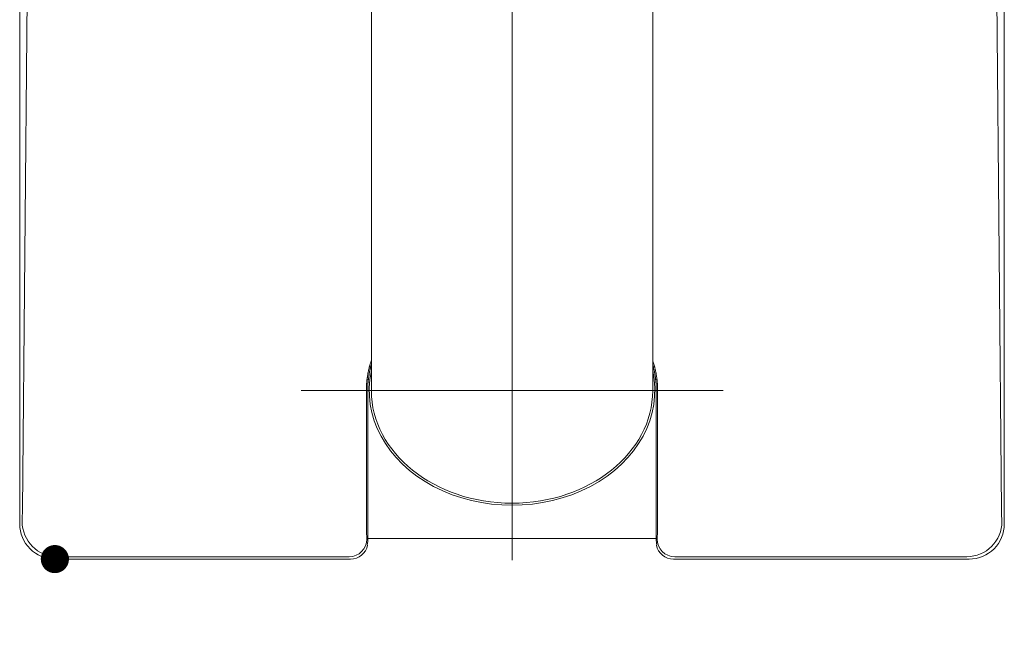
# Model space of a CAD drawing. Units: millimetres. Extents: x -1999 to 2072, y -1385 to 1385.
# Drawn here: x 136 to 276, y -770 to -684 of the extents above; entities that cross this region are included whole.
import ezdxf

# ---------------------------------------------------------------- set-up
doc = ezdxf.new("R2010")
doc.units = ezdxf.units.MM
doc.header["$LTSCALE"] = 10
doc.linetypes.add('JWW_CENTERX2', pattern=[27.093333, 22.013333, -1.693333, 1.693333, -1.693333])
doc.layers.add('CENTER', color=7, linetype='Continuous')

msp = doc.modelspace()

# ---------------------------------------------------------------- linework, layer by layer
at = {"color": 4, "linetype": 'Continuous', "lineweight": 5}
for p, q in [((185.91, -736.54), (185.91, -596.54)), ((225.91, -736.54), (225.91, -596.54)), ((136.29, -753.55), (137.38, -634.51)), ((275.53, -753.55), (274.44, -634.51)), ((135.91, -667.04), (135.91, -755.49)), ((275.91, -667.04), (275.91, -755.49)), ((185.53, -733.58), (185.52, -733.65)), ((185.55, -733.51), (185.53, -733.58)), ((185.57, -733.44), (185.55, -733.51)), ((185.58, -733.36), (185.57, -733.44)), ((185.6, -733.29), (185.58, -733.36)), ((185.62, -733.22), (185.6, -733.29)), ((185.64, -733.15), (185.62, -733.22)), ((185.66, -733.08), (185.64, -733.15)), ((185.68, -733.01), (185.66, -733.08)), ((185.69, -732.94), (185.68, -733.01)), ((185.71, -732.87), (185.69, -732.94)), ((185.73, -732.8), (185.71, -732.87)), ((185.71, -733.66), (185.72, -733.6)), ((185.72, -733.6), (185.74, -733.53)), ((185.76, -732.72), (185.73, -732.8)), ((185.74, -733.53), (185.75, -733.47)), ((185.75, -733.47), (185.76, -733.41)), ((185.78, -732.65), (185.76, -732.72)), ((185.76, -733.41), (185.78, -733.35)), ((185.8, -732.58), (185.78, -732.65)), ((185.78, -733.35), (185.79, -733.29)), ((185.79, -733.29), (185.81, -733.23)), ((185.82, -732.51), (185.8, -732.58)), ((185.81, -733.23), (185.83, -733.17)), ((185.84, -732.44), (185.82, -732.51)), ((185.83, -733.17), (185.84, -733.11)), ((185.86, -732.37), (185.84, -732.44)), ((185.84, -733.11), (185.86, -733.05)), ((185.89, -732.3), (185.86, -732.37)), ((185.86, -733.05), (185.87, -732.99)), ((185.87, -732.99), (185.89, -732.93)), ((185.91, -732.23), (185.89, -732.3)), ((185.89, -732.93), (185.91, -732.87)), ((225.91, -732.23), (225.93, -732.3)), ((225.91, -732.87), (225.93, -732.93)), ((225.93, -732.3), (225.95, -732.37)), ((225.93, -732.93), (225.94, -732.99)), ((225.94, -732.99), (225.96, -733.05)), ((225.95, -732.37), (225.98, -732.44)), ((225.96, -733.05), (225.97, -733.11)), ((225.97, -733.11), (225.99, -733.17)), ((225.98, -732.44), (226, -732.51)), ((225.99, -733.17), (226.01, -733.23)), ((226, -732.51), (226.02, -732.58)), ((226.01, -733.23), (226.02, -733.29)), ((226.02, -732.58), (226.04, -732.65)), ((226.02, -733.29), (226.04, -733.35)), ((226.04, -732.65), (226.06, -732.72)), ((226.04, -733.35), (226.05, -733.41)), ((226.05, -733.41), (226.07, -733.47)), ((226.06, -732.72), (226.08, -732.8)), ((226.07, -733.47), (226.08, -733.53)), ((226.08, -732.8), (226.1, -732.87)), ((226.08, -733.53), (226.09, -733.6)), ((226.09, -733.6), (226.11, -733.66)), ((226.1, -732.87), (226.12, -732.94)), ((226.12, -732.94), (226.14, -733.01)), ((226.14, -733.01), (226.16, -733.08)), ((226.16, -733.08), (226.18, -733.15)), ((226.18, -733.15), (226.2, -733.22)), ((226.2, -733.22), (226.21, -733.29)), ((226.21, -733.29), (226.23, -733.36)), ((226.23, -733.36), (226.25, -733.44)), ((226.25, -733.44), (226.27, -733.51)), ((226.27, -733.51), (226.28, -733.58)), ((226.28, -733.58), (226.3, -733.65)), ((185.3, -734.95), (185.29, -735.02)), ((185.31, -734.88), (185.3, -734.95)), ((185.32, -734.8), (185.31, -734.88)), ((185.33, -734.73), (185.32, -734.8)), ((185.34, -734.66), (185.33, -734.73)), ((185.35, -734.59), (185.34, -734.66)), ((185.36, -734.51), (185.35, -734.59)), ((185.37, -734.44), (185.36, -734.51)), ((185.38, -734.37), (185.37, -734.44)), ((185.39, -734.3), (185.38, -734.37)), ((185.4, -734.23), (185.39, -734.3)), ((185.42, -734.15), (185.4, -734.23)), ((185.43, -734.08), (185.42, -734.15)), ((185.44, -734.01), (185.43, -734.08)), ((185.46, -733.94), (185.44, -734.01)), ((185.47, -733.87), (185.46, -733.94)), ((185.49, -733.79), (185.47, -733.87)), ((185.48, -735.01), (185.49, -734.95)), ((185.5, -733.72), (185.49, -733.79)), ((185.49, -734.89), (185.5, -734.83)), ((185.49, -734.95), (185.49, -734.89)), ((185.52, -733.65), (185.5, -733.72)), ((185.5, -734.83), (185.51, -734.76)), ((185.51, -734.76), (185.52, -734.7)), ((185.52, -734.7), (185.53, -734.64)), ((185.53, -734.64), (185.54, -734.58)), ((185.54, -734.58), (185.55, -734.52)), ((185.55, -734.52), (185.56, -734.46)), ((185.56, -734.46), (185.57, -734.39)), ((185.57, -734.39), (185.58, -734.33)), ((185.58, -734.33), (185.59, -734.27)), ((185.59, -734.27), (185.6, -734.21)), ((185.6, -734.21), (185.61, -734.15)), ((185.61, -734.15), (185.62, -734.09)), ((185.62, -734.09), (185.63, -734.02)), ((185.63, -734.02), (185.64, -733.96)), ((185.64, -733.96), (185.66, -733.9)), ((185.66, -733.9), (185.67, -733.84)), ((185.67, -733.84), (185.68, -733.78)), ((185.68, -733.78), (185.69, -733.72)), ((185.69, -733.72), (185.71, -733.66)), ((226.11, -733.66), (226.12, -733.72)), ((226.12, -733.72), (226.14, -733.78)), ((226.14, -733.78), (226.15, -733.84)), ((226.15, -733.84), (226.16, -733.9)), ((226.16, -733.9), (226.17, -733.96)), ((226.17, -733.96), (226.18, -734.02)), ((226.18, -734.02), (226.2, -734.09)), ((226.2, -734.09), (226.21, -734.15)), ((226.21, -734.15), (226.22, -734.21)), ((226.22, -734.21), (226.23, -734.27)), ((226.23, -734.27), (226.24, -734.33)), ((226.24, -734.33), (226.25, -734.39)), ((226.25, -734.39), (226.26, -734.46)), ((226.26, -734.46), (226.27, -734.52)), ((226.27, -734.52), (226.28, -734.58)), ((226.28, -734.58), (226.29, -734.64)), ((226.29, -734.64), (226.3, -734.7)), ((226.3, -733.65), (226.31, -733.72)), ((226.3, -734.7), (226.31, -734.76)), ((226.31, -733.72), (226.33, -733.79)), ((226.31, -734.76), (226.31, -734.83)), ((226.31, -734.83), (226.32, -734.89)), ((226.32, -734.89), (226.33, -734.95)), ((226.33, -733.79), (226.34, -733.87)), ((226.33, -734.95), (226.34, -735.01)), ((226.34, -733.87), (226.36, -733.94)), ((226.36, -733.94), (226.37, -734.01)), ((226.37, -734.01), (226.39, -734.08)), ((226.39, -734.08), (226.4, -734.15)), ((226.4, -734.15), (226.41, -734.23)), ((226.41, -734.23), (226.42, -734.3)), ((226.42, -734.3), (226.44, -734.37)), ((226.44, -734.37), (226.45, -734.44)), ((226.45, -734.44), (226.46, -734.51)), ((226.46, -734.51), (226.47, -734.59)), ((226.47, -734.59), (226.48, -734.66)), ((226.48, -734.66), (226.49, -734.73)), ((226.49, -734.73), (226.5, -734.8)), ((226.5, -734.8), (226.51, -734.88)), ((226.51, -734.88), (226.52, -734.95)), ((226.52, -734.95), (226.53, -735.02)), ((185.21, -736.19), (185.2, -736.27)), ((185.2, -736.27), (185.2, -736.34)), ((185.2, -736.34), (185.2, -736.41)), ((185.22, -735.9), (185.21, -735.97)), ((185.21, -735.97), (185.21, -736.05)), ((185.21, -736.05), (185.21, -736.12)), ((185.21, -736.12), (185.21, -736.19)), ((185.23, -735.75), (185.22, -735.83)), ((185.22, -735.83), (185.22, -735.9)), ((185.24, -735.61), (185.23, -735.68)), ((185.23, -735.68), (185.23, -735.75)), ((185.25, -735.46), (185.24, -735.53)), ((185.24, -735.53), (185.24, -735.61)), ((185.26, -735.31), (185.25, -735.39)), ((185.25, -735.39), (185.25, -735.46)), ((185.27, -735.24), (185.26, -735.31)), ((185.28, -735.1), (185.27, -735.17)), ((185.27, -735.17), (185.27, -735.24)), ((185.29, -735.02), (185.28, -735.1)), ((185.39, -736.19), (185.4, -736.13)), ((185.39, -736.25), (185.39, -736.19)), ((185.39, -736.31), (185.39, -736.25)), ((185.39, -736.38), (185.39, -736.31)), ((185.39, -736.44), (185.39, -736.38)), ((185.4, -735.94), (185.41, -735.88)), ((185.4, -736), (185.4, -735.94)), ((185.4, -736.06), (185.4, -736)), ((185.4, -736.13), (185.4, -736.06)), ((185.41, -735.75), (185.42, -735.69)), ((185.41, -735.82), (185.41, -735.75)), ((185.41, -735.88), (185.41, -735.82)), ((185.42, -735.63), (185.43, -735.57)), ((185.42, -735.69), (185.42, -735.63)), ((185.43, -735.51), (185.44, -735.44)), ((185.43, -735.57), (185.43, -735.51)), ((185.44, -735.38), (185.45, -735.32)), ((185.44, -735.44), (185.44, -735.38)), ((185.45, -735.26), (185.46, -735.2)), ((185.45, -735.32), (185.45, -735.26)), ((185.46, -735.13), (185.47, -735.07)), ((185.46, -735.2), (185.46, -735.13)), ((185.47, -735.07), (185.48, -735.01)), ((226.34, -735.01), (226.34, -735.07)), ((226.34, -735.07), (226.35, -735.13)), ((226.35, -735.13), (226.36, -735.2)), ((226.36, -735.2), (226.36, -735.26)), ((226.36, -735.26), (226.37, -735.32)), ((226.37, -735.32), (226.38, -735.38)), ((226.38, -735.38), (226.38, -735.44)), ((226.38, -735.44), (226.39, -735.51)), ((226.39, -735.51), (226.39, -735.57)), ((226.39, -735.57), (226.4, -735.63)), ((226.4, -735.63), (226.4, -735.69)), ((226.4, -735.69), (226.4, -735.75)), ((226.4, -735.75), (226.41, -735.82)), ((226.41, -735.82), (226.41, -735.88)), ((226.41, -735.88), (226.41, -735.94)), ((226.41, -735.94), (226.42, -736)), ((226.42, -736), (226.42, -736.06)), ((226.42, -736.06), (226.42, -736.13)), ((226.42, -736.13), (226.42, -736.19)), ((226.42, -736.19), (226.42, -736.25)), ((226.42, -736.25), (226.43, -736.31)), ((226.43, -736.31), (226.43, -736.38)), ((226.43, -736.38), (226.43, -736.44)), ((226.53, -735.02), (226.53, -735.1)), ((226.53, -735.1), (226.54, -735.17)), ((226.54, -735.17), (226.55, -735.24)), ((226.55, -735.24), (226.56, -735.31)), ((226.56, -735.31), (226.56, -735.39)), ((226.56, -735.39), (226.57, -735.46)), ((226.57, -735.46), (226.58, -735.53)), ((226.58, -735.53), (226.58, -735.61)), ((226.58, -735.61), (226.59, -735.68)), ((226.59, -735.68), (226.59, -735.75)), ((226.59, -735.75), (226.59, -735.83)), ((226.59, -735.83), (226.6, -735.9)), ((226.6, -735.9), (226.6, -735.97)), ((226.6, -735.97), (226.6, -736.05)), ((226.6, -736.05), (226.61, -736.12)), ((226.61, -736.12), (226.61, -736.19)), ((226.61, -736.19), (226.61, -736.27)), ((226.61, -736.27), (226.61, -736.34)), ((226.61, -736.34), (226.61, -736.41)), ((185.2, -736.41), (185.2, -736.49)), ((185.2, -736.49), (185.2, -736.56)), ((185.2, -736.56), (185.2, -736.56)), ((185.2, -736.56), (185.2, -750.27)), ((185.39, -736.5), (185.39, -736.44)), ((185.39, -736.56), (185.39, -736.5)), ((185.39, -736.56), (185.39, -757.9)), ((226.43, -736.44), (226.43, -736.5)), ((226.43, -736.5), (226.43, -736.56)), ((226.43, -736.56), (226.43, -736.56)), ((226.43, -736.56), (226.43, -757.9)), ((226.61, -736.41), (226.61, -736.49)), ((226.61, -736.49), (226.61, -736.56)), ((226.61, -736.56), (226.61, -750.27)), ((185.2, -750.27), (185.22, -754.71)), ((226.61, -750.27), (226.59, -754.71)), ((185.26, -757.54), (226.56, -757.54)), ((185.33, -758.42), (185.38, -758.51)), ((226.48, -758.42), (226.44, -758.51)), ((141.24, -760.15), (182.76, -760.15)), ((270.57, -760.15), (229.05, -760.15)), ((140.91, -760.49), (182.93, -760.49)), ((270.91, -760.49), (228.88, -760.49))]:
    msp.add_line(p, q, dxfattribs=at)
for centre, radius, start, end in [((116.86, -753.8), 19.43, 356.0095, 0.7468), ((294.95, -753.8), 19.43, 179.2532, 183.9905), ((140.91, -755.49), 5, 179.9972, 270.0028), ((141.25, -755.15), 5, 180.0203, 269.9797), ((256.35, -755.18), 71.13, 179.6255, 181.9966), ((155.47, -755.18), 71.13, 358.0034, 0.3745), ((270.57, -755.15), 5, 270.0203, 359.9797), ((270.91, -755.49), 5, 269.9972, 0.0028), ((182.76, -757.65), 2.5, 270.0069, 359.9865), ((182.93, -757.99), 2.5, 270.0005, 348.0673), ((182.89, -757.9), 2.5, 348.0643, 0.0001), ((228.93, -757.9), 2.5, 179.9999, 191.9357), ((228.88, -757.99), 2.5, 191.9327, 269.9995), ((229.05, -757.65), 2.5, 180.0135, 269.9931)]:
    msp.add_arc(centre, radius, start, end, dxfattribs=at)
for major_axis, ratio, start_param, end_param in [((20.3, 0), 0.802956, 2.96946, 6.455318), ((20, 0), 0.8, 3.141593, 6.283185)]:
    msp.add_ellipse((205.91, -736.54), major_axis=major_axis, ratio=ratio, start_param=start_param, end_param=end_param, dxfattribs=at)
at = {"layer": 'CENTER', "color": 1, "linetype": 'JWW_CENTERX2', "lineweight": 5}
for p, q in [((205.91, -540.49), (205.91, -770.47)), ((235.91, -736.54), (175.91, -736.54))]:
    msp.add_line(p, q, dxfattribs=at)
at = {"layer": 'DEFPOINTS', "color": 7, "linetype": 'Continuous', "lineweight": 5, "const_width": 2}
msp.add_lwpolyline([(141.91, -760.49, 0.414214), (140.91, -759.49, 0.414214), (139.91, -760.49, 0.414214), (140.91, -761.49, 0.414214)], format="xyb", close=True, dxfattribs=at)

doc.saveas('drawing.dxf')
